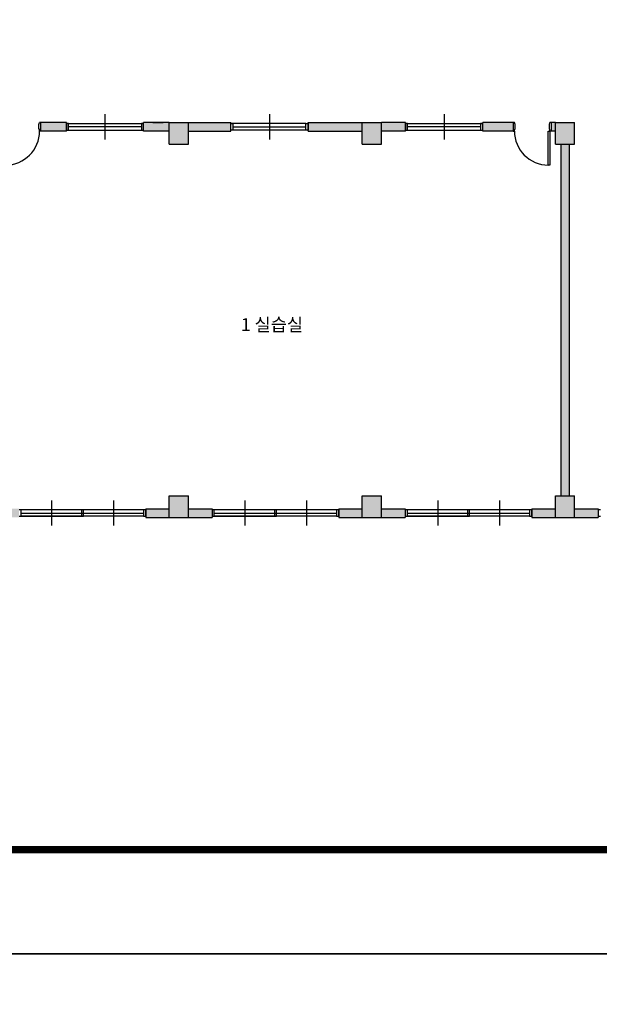
# Model space of a CAD drawing. Units: millimetres. Extents: x 5582867 to 5646875, y -1390896 to -1083722.
# Drawn here: x 5613684 to 5627196, y -1304310 to -1281368 of the extents above; entities that cross this region are included whole.
import ezdxf

# ---------------------------------------------------------------- set-up
doc = ezdxf.new("R2010")
doc.units = ezdxf.units.MM
doc.header["$LTSCALE"] = 200
doc.header["$MEASUREMENT"] = 0
doc.layers.get('0').update_dxf_attribs({"linetype": 'CONTINUOUS'})
doc.styles.add('Legend', font='calibri.ttf')

msp = doc.modelspace()

# ---------------------------------------------------------------- hatches: boundary and pattern name
h = msp.add_hatch(color=256)
h.paths.add_polyline_path([(5599296, -1283764.9), (5595896, -1283764.9), (5595896, -1275764.9), (5596716.9, -1275764.9), (5596716.9, -1275564.9), (5595696, -1275564.9), (5595696, -1283964.9), (5599296, -1283964.9)])
h.paths.add_polyline_path([(5599746, -1283764.9), (5599296, -1283764.9), (5599296, -1284264.9), (5599746, -1284264.9)])
h.paths.add_polyline_path([(5599721, -1292464.9), (5599296, -1292464.9), (5599296, -1292964.9), (5599721, -1292964.9)])
h.paths.add_polyline_path([(5599496, -1284264.9), (5599296, -1284264.9), (5599296, -1292464.9), (5599496, -1292464.9)])
h.paths.add_polyline_path([(5600221, -1292764.9), (5599721, -1292764.9), (5599721, -1292964.9), (5600221, -1292964.9)])
h.paths.add_polyline_path([(5603671, -1292764.9), (5603171, -1292764.9), (5603171, -1292964.9), (5603671, -1292964.9)])
h.paths.add_polyline_path([(5603671, -1283764.9), (5603079.3, -1283764.9), (5603079.3, -1283964.9), (5603671, -1283964.9)])
h.paths.add_polyline_path([(5601280.6, -1283789.9), (5601280.6, -1283764.9), (5600726, -1283764.9), (5600726, -1283964.9), (5601280.6, -1283964.9), (5601280.6, -1283939.9), (5601279.3, -1283939.9), (5601279.3, -1283789.9)])
h.paths.add_polyline_path([(5604121, -1283764.9), (5603671, -1283764.9), (5603671, -1284264.9), (5604121, -1284264.9)])
h.paths.add_polyline_path([(5605048.8, -1283764.9), (5604121, -1283764.9), (5604121, -1283964.9), (5605048.8, -1283964.9)])
h.paths.add_polyline_path([(5608171, -1283764.9), (5606847.5, -1283764.9), (5606847.5, -1283864.9), (5606848.8, -1283864.9), (5606848.8, -1283939.9), (5606847.5, -1283939.9), (5606847.5, -1283964.9), (5608171, -1283964.9)])
h.paths.add_polyline_path([(5608621, -1283764.9), (5608171, -1283764.9), (5608171, -1284264.9), (5608621, -1284264.9)])
h.paths.add_polyline_path([(5609407.7, -1283789.9), (5609409, -1283789.9), (5609409, -1283764.9), (5608621, -1283764.9), (5608621, -1283964.9), (5609409, -1283964.9), (5609409, -1283939.9), (5609407.7, -1283939.9)])
h.paths.add_polyline_path([(5611620.8, -1283764.9), (5611207.7, -1283764.9), (5611207.7, -1283964.9), (5611620.8, -1283964.9)])
h.paths.add_polyline_path([(5612671, -1283764.9), (5612500.8, -1283764.9), (5612500.8, -1283964.9), (5612671, -1283964.9)])
h.paths.add_polyline_path([(5613121, -1283764.9), (5612671, -1283764.9), (5612671, -1284264.9), (5613121, -1284264.9)])
h.paths.add_polyline_path([(5613291.2, -1283764.9), (5613121, -1283764.9), (5613121, -1283964.9), (5613291.2, -1283964.9)])
h.paths.add_polyline_path([(5614772.8, -1283764.9), (5614171.2, -1283764.9), (5614171.2, -1283964.9), (5614772.8, -1283964.9)])
h = msp.add_hatch(color=256)
h.paths.add_polyline_path([(5604121, -1292464.9), (5603671, -1292464.9), (5603671, -1292964.9), (5604121, -1292964.9)])
h.paths.add_polyline_path([(5604671, -1292764.9), (5604121, -1292764.9), (5604121, -1292964.9), (5604671, -1292964.9)])
h.paths.add_polyline_path([(5608171, -1292764.9), (5607621, -1292764.9), (5607621, -1292964.9), (5608171, -1292964.9)])
h.paths.add_polyline_path([(5608621, -1292464.9), (5608171, -1292464.9), (5608171, -1292964.9), (5608621, -1292964.9)])
h.paths.add_polyline_path([(5609171, -1292764.9), (5608621, -1292764.9), (5608621, -1292964.9), (5609171, -1292964.9)])
h.paths.add_polyline_path([(5612671, -1292764.9), (5612121, -1292764.9), (5612121, -1292964.9), (5612671, -1292964.9)])
h.paths.add_polyline_path([(5613121, -1292464.9), (5612671, -1292464.9), (5612671, -1292964.9), (5613121, -1292964.9)])
h.paths.add_polyline_path([(5612996, -1284264.9), (5612796, -1284264.9), (5612796, -1292464.9), (5612996, -1292464.9)])
h.paths.add_polyline_path([(5613671, -1292764.9), (5613121, -1292764.9), (5613121, -1292964.9), (5613671, -1292964.9)])
h.paths.add_polyline_path([(5617171, -1292764.9), (5616621, -1292764.9), (5616621, -1292964.9), (5617171, -1292964.9)])
h.paths.add_polyline_path([(5617621, -1292464.9), (5617171, -1292464.9), (5617171, -1292964.9), (5617621, -1292964.9)])
h.paths.add_polyline_path([(5618171, -1292764.9), (5617621, -1292764.9), (5617621, -1292964.9), (5618171, -1292964.9)])
h.paths.add_polyline_path([(5617621, -1283764.9), (5617171, -1283764.9), (5617171, -1284264.9), (5617621, -1284264.9)])
h.paths.add_polyline_path([(5617171, -1283764.9), (5616571.5, -1283764.9), (5616571.5, -1283789.9), (5616572.8, -1283789.9), (5616572.8, -1283939.9), (5616571.5, -1283939.9), (5616571.5, -1283964.9), (5617171, -1283964.9)])
h.paths.add_polyline_path([(5618605.6, -1283789.9), (5618606.9, -1283789.9), (5618606.9, -1283764.9), (5617621, -1283764.9), (5617621, -1283964.9), (5618606.9, -1283964.9), (5618606.9, -1283939.9), (5618605.6, -1283939.9)])
h = msp.add_hatch(color=256)
h.paths.add_polyline_path([(5622121, -1283764.9), (5621671, -1283764.9), (5621671, -1284264.9), (5622121, -1284264.9)])
h.paths.add_polyline_path([(5621671, -1283764.9), (5620405.6, -1283764.9), (5620405.6, -1283964.9), (5621671, -1283964.9)])
h.paths.add_polyline_path([(5622678.2, -1283764.9), (5622121, -1283764.9), (5622121, -1283964.9), (5622678.2, -1283964.9)])
h.paths.add_polyline_path([(5621671, -1292764.9), (5621121, -1292764.9), (5621121, -1292964.9), (5621671, -1292964.9)])
h.paths.add_polyline_path([(5622121, -1292464.9), (5621671, -1292464.9), (5621671, -1292964.9), (5622121, -1292964.9)])
h.paths.add_polyline_path([(5622671, -1292764.9), (5622121, -1292764.9), (5622121, -1292964.9), (5622671, -1292964.9)])
h.paths.add_polyline_path([(5626171, -1292764.9), (5625621, -1292764.9), (5625621, -1292964.9), (5626171, -1292964.9)])
h.paths.add_polyline_path([(5626621, -1292464.9), (5626171, -1292464.9), (5626171, -1292964.9), (5626621, -1292964.9)])
h.paths.add_polyline_path([(5627171, -1292764.9), (5626621, -1292764.9), (5626621, -1292964.9), (5627171, -1292964.9)])
h.paths.add_polyline_path([(5625191, -1283764.9), (5624476.9, -1283764.9), (5624476.9, -1283789.9), (5624478.2, -1283789.9), (5624478.2, -1283939.9), (5624476.9, -1283939.9), (5624476.9, -1283964.9), (5625191, -1283964.9)])
h.paths.add_polyline_path([(5626171, -1283764.9), (5626071, -1283764.9), (5626071, -1283964.9), (5626171, -1283964.9)])
h.paths.add_polyline_path([(5626621, -1283764.9), (5626171, -1283764.9), (5626171, -1284264.9), (5626621, -1284264.9)])
h.paths.add_polyline_path([(5626496, -1284264.9), (5626296, -1284264.9), (5626296, -1292464.9), (5626496, -1292464.9)])
h.paths.add_polyline_path([(5630671, -1292764.9), (5630121, -1292764.9), (5630121, -1292964.9), (5630671, -1292964.9)])
h.paths.add_polyline_path([(5631121, -1292464.9), (5630671, -1292464.9), (5630671, -1292964.9), (5631121, -1292964.9)])
h.paths.add_polyline_path([(5631671, -1292764.9), (5631121, -1292764.9), (5631121, -1292964.9), (5631671, -1292964.9)])
h.paths.add_polyline_path([(5630871, -1288859.9), (5630671, -1288859.9), (5630671, -1292464.9), (5630871, -1292464.9)])

# ---------------------------------------------------------------- linework, layer by layer
for p, q in [((5615672.1, -1283572.4), (5615672.1, -1284157.4)), ((5619506.2, -1283572.4), (5619506.2, -1284157.4)), ((5623577.5, -1283572.4), (5623577.5, -1284157.4)), ((5614131.2, -1283807.9), (5614146.2, -1283764.9)), ((5614131.2, -1283921.9), (5614131.2, -1283807.9)), ((5614772.8, -1283764.9), (5614146.2, -1283764.9)), ((5614146.2, -1283764.9), (5614171.2, -1283764.9)), ((5614171.2, -1283764.9), (5614171.2, -1283964.9)), ((5614772.8, -1283964.9), (5614772.8, -1283764.9)), ((5614822.8, -1283789.9), (5614772.8, -1283789.9)), ((5614772.8, -1283789.9), (5614772.8, -1283939.9)), ((5614822.8, -1283789.9), (5616572.8, -1283789.9)), ((5614822.8, -1283939.9), (5614822.8, -1283789.9)), ((5616572.8, -1283789.9), (5616522.8, -1283789.9)), ((5616522.8, -1283789.9), (5616522.8, -1283939.9)), ((5616571.5, -1283964.9), (5616571.5, -1283764.9)), ((5617171, -1283764.9), (5616571.5, -1283764.9)), ((5616572.8, -1283939.9), (5616572.8, -1283789.9)), ((5616786.8, -1283764.9), (5617029.6, -1283764.9)), ((5617171, -1283764.9), (5617046, -1283764.9)), ((5617171, -1284264.9), (5617171, -1283764.9)), ((5617171, -1283764.9), (5617621, -1283764.9)), ((5617621, -1284264.9), (5617621, -1283764.9)), ((5617621, -1283764.9), (5617871, -1283764.9)), ((5617621, -1283764.9), (5618606.9, -1283764.9)), ((5620355.6, -1283789.9), (5618605.6, -1283789.9)), ((5618605.6, -1283789.9), (5618655.6, -1283789.9)), ((5618605.6, -1283939.9), (5618605.6, -1283789.9)), ((5618606.9, -1283964.9), (5618606.9, -1283764.9)), ((5618655.6, -1283789.9), (5618655.6, -1283939.9)), ((5620355.6, -1283789.9), (5620405.6, -1283789.9)), ((5620355.6, -1283939.9), (5620355.6, -1283789.9)), ((5620405.6, -1283964.9), (5620405.6, -1283764.9)), ((5620405.6, -1283764.9), (5621671, -1283764.9)), ((5620405.6, -1283789.9), (5620405.6, -1283939.9)), ((5621671, -1284264.9), (5621671, -1283764.9)), ((5621671, -1283764.9), (5622121, -1283764.9)), ((5622121, -1284264.9), (5622121, -1283764.9)), ((5622678.2, -1283764.9), (5622121, -1283764.9)), ((5622678.2, -1283964.9), (5622678.2, -1283764.9)), ((5622728.2, -1283789.9), (5622678.2, -1283789.9)), ((5622678.2, -1283789.9), (5622678.2, -1283939.9)), ((5622728.2, -1283789.9), (5624478.2, -1283789.9)), ((5622728.2, -1283939.9), (5622728.2, -1283789.9)), ((5624478.2, -1283789.9), (5624428.2, -1283789.9)), ((5624428.2, -1283789.9), (5624428.2, -1283939.9)), ((5624476.9, -1283964.9), (5624476.9, -1283764.9)), ((5625216, -1283764.9), (5624476.9, -1283764.9)), ((5624478.2, -1283939.9), (5624478.2, -1283789.9)), ((5625216, -1283764.9), (5625191, -1283764.9)), ((5625191, -1283764.9), (5625191, -1283964.9)), ((5625231, -1283807.9), (5625216, -1283764.9)), ((5625231, -1283921.9), (5625231, -1283807.9)), ((5626031, -1283807.9), (5626046, -1283764.9)), ((5626031, -1283921.9), (5626031, -1283807.9)), ((5626171, -1283764.9), (5626046, -1283764.9)), ((5626046, -1283764.9), (5626071, -1283764.9)), ((5626071, -1283764.9), (5626071, -1283964.9)), ((5626171, -1284264.9), (5626171, -1283764.9)), ((5626171, -1283764.9), (5626621, -1283764.9)), ((5626621, -1284264.9), (5626621, -1283764.9)), ((5614146.2, -1283921.9), (5614131.2, -1283921.9)), ((5614146.2, -1283964.9), (5614146.2, -1283921.9)), ((5614772.8, -1283964.9), (5614146.2, -1283964.9)), ((5614171.2, -1283964.9), (5614146.2, -1283964.9)), ((5614772.8, -1283939.9), (5614822.8, -1283939.9)), ((5616522.8, -1283864.9), (5614822.8, -1283864.9)), ((5614822.8, -1283939.9), (5616572.8, -1283939.9)), ((5616522.8, -1283939.9), (5616572.8, -1283939.9)), ((5617171, -1283964.9), (5616571.5, -1283964.9)), ((5617171, -1283964.9), (5617046, -1283964.9)), ((5617621, -1283964.9), (5617871, -1283964.9)), ((5617621, -1283964.9), (5618606.9, -1283964.9)), ((5620355.6, -1283939.9), (5618605.6, -1283939.9)), ((5618655.6, -1283939.9), (5618605.6, -1283939.9)), ((5618655.6, -1283864.9), (5620355.6, -1283864.9)), ((5620405.6, -1283939.9), (5620355.6, -1283939.9)), ((5620405.6, -1283964.9), (5621671, -1283964.9)), ((5622678.2, -1283964.9), (5622121, -1283964.9)), ((5622678.2, -1283939.9), (5622728.2, -1283939.9)), ((5624428.2, -1283864.9), (5622728.2, -1283864.9)), ((5622728.2, -1283939.9), (5624478.2, -1283939.9)), ((5624428.2, -1283939.9), (5624478.2, -1283939.9)), ((5624478.2, -1283864.9), (5624476.9, -1283864.9)), ((5625216, -1283964.9), (5624476.9, -1283964.9)), ((5625191, -1283964.9), (5625216, -1283964.9)), ((5625216, -1283964.9), (5625216, -1283921.9)), ((5625216, -1283921.9), (5625231, -1283921.9)), ((5626006, -1284754.9), (5626006, -1283964.9)), ((5626006, -1283964.9), (5626046, -1283964.9)), ((5626046, -1283921.9), (5626031, -1283921.9)), ((5626046, -1283964.9), (5626046, -1283921.9)), ((5626171, -1283964.9), (5626046, -1283964.9)), ((5626046, -1283964.9), (5626046, -1284754.9)), ((5626071, -1283964.9), (5626046, -1283964.9)), ((5617171, -1284264.9), (5617621, -1284264.9)), ((5621671, -1284264.9), (5622121, -1284264.9)), ((5626171, -1284264.9), (5626621, -1284264.9)), ((5626296, -1284264.9), (5626296, -1292464.9)), ((5626496, -1284264.9), (5626496, -1292464.9)), ((5626046, -1284754.9), (5626006, -1284754.9)), ((5617171, -1292964.9), (5617171, -1292464.9)), ((5617171, -1292464.9), (5617621, -1292464.9)), ((5617621, -1292964.9), (5617621, -1292464.9)), ((5621671, -1292964.9), (5621671, -1292464.9)), ((5621671, -1292464.9), (5622121, -1292464.9)), ((5622121, -1292964.9), (5622121, -1292464.9)), ((5626171, -1292964.9), (5626171, -1292464.9)), ((5626171, -1292464.9), (5626621, -1292464.9)), ((5626621, -1292964.9), (5626621, -1292464.9)), ((5613721, -1292789.9), (5613671, -1292789.9)), ((5616571, -1292789.9), (5613721, -1292789.9)), ((5613721, -1292939.9), (5613721, -1292789.9)), ((5614429, -1292572.4), (5614429, -1293157.4)), ((5615171, -1292789.9), (5615121, -1292789.9)), ((5615121, -1292789.9), (5615121, -1292939.9)), ((5615171, -1292939.9), (5615171, -1292789.9)), ((5615871.7, -1292572.4), (5615871.7, -1293157.4)), ((5616621, -1292789.9), (5616571, -1292789.9)), ((5616571, -1292789.9), (5616571, -1292939.9)), ((5616621, -1292764.9), (5616621, -1292964.9)), ((5616621, -1292764.9), (5617171, -1292764.9)), ((5616621, -1292939.9), (5616621, -1292789.9)), ((5617621, -1292764.9), (5618171, -1292764.9)), ((5618171, -1292764.9), (5618171, -1292964.9)), ((5618221, -1292789.9), (5618171, -1292789.9)), ((5618171, -1292789.9), (5618171, -1292939.9)), ((5621071, -1292789.9), (5618221, -1292789.9)), ((5618221, -1292939.9), (5618221, -1292789.9)), ((5618929, -1292572.4), (5618929, -1293157.4)), ((5619671, -1292789.9), (5619621, -1292789.9)), ((5619621, -1292789.9), (5619621, -1292939.9)), ((5619671, -1292939.9), (5619671, -1292789.9)), ((5620371.7, -1292572.4), (5620371.7, -1293157.4)), ((5621121, -1292789.9), (5621071, -1292789.9)), ((5621071, -1292789.9), (5621071, -1292939.9)), ((5621121, -1292764.9), (5621121, -1292964.9)), ((5621121, -1292764.9), (5621671, -1292764.9)), ((5621121, -1292939.9), (5621121, -1292789.9)), ((5622121, -1292764.9), (5622671, -1292764.9)), ((5622671, -1292764.9), (5622671, -1292964.9)), ((5622721, -1292789.9), (5622671, -1292789.9)), ((5622671, -1292789.9), (5622671, -1292939.9)), ((5625571, -1292789.9), (5622721, -1292789.9)), ((5622721, -1292939.9), (5622721, -1292789.9)), ((5623429, -1292572.4), (5623429, -1293157.4)), ((5624171, -1292789.9), (5624121, -1292789.9)), ((5624121, -1292789.9), (5624121, -1292939.9)), ((5624171, -1292939.9), (5624171, -1292789.9)), ((5624871.7, -1292572.4), (5624871.7, -1293157.4)), ((5625621, -1292789.9), (5625571, -1292789.9)), ((5625571, -1292789.9), (5625571, -1292939.9)), ((5625621, -1292764.9), (5625621, -1292964.9)), ((5625621, -1292764.9), (5626171, -1292764.9)), ((5625621, -1292939.9), (5625621, -1292789.9)), ((5626621, -1292764.9), (5627171, -1292764.9)), ((5627171, -1292764.9), (5627171, -1292964.9)), ((5627221, -1292789.9), (5627171, -1292789.9)), ((5627171, -1292789.9), (5627171, -1292939.9)), ((5613671, -1292939.9), (5613721, -1292939.9)), ((5613721, -1292864.9), (5616571, -1292864.9)), ((5616571, -1292939.9), (5613721, -1292939.9)), ((5613721, -1292939.9), (5615116, -1292939.9)), ((5615121, -1292939.9), (5615171, -1292939.9)), ((5616571, -1292939.9), (5616621, -1292939.9)), ((5616621, -1292964.9), (5617171, -1292964.9)), ((5617171, -1292964.9), (5617621, -1292964.9)), ((5617621, -1292964.9), (5618171, -1292964.9)), ((5618171, -1292939.9), (5618221, -1292939.9)), ((5618221, -1292864.9), (5621071, -1292864.9)), ((5621071, -1292939.9), (5618221, -1292939.9)), ((5618221, -1292939.9), (5619616, -1292939.9)), ((5619621, -1292939.9), (5619671, -1292939.9)), ((5621071, -1292939.9), (5621121, -1292939.9)), ((5621121, -1292964.9), (5621671, -1292964.9)), ((5621671, -1292964.9), (5622121, -1292964.9)), ((5622121, -1292964.9), (5622671, -1292964.9)), ((5622671, -1292939.9), (5622721, -1292939.9)), ((5622721, -1292864.9), (5625571, -1292864.9)), ((5625571, -1292939.9), (5622721, -1292939.9)), ((5622721, -1292939.9), (5624116, -1292939.9)), ((5624121, -1292939.9), (5624171, -1292939.9)), ((5625571, -1292939.9), (5625621, -1292939.9)), ((5625621, -1292964.9), (5626171, -1292964.9)), ((5626171, -1292964.9), (5626621, -1292964.9)), ((5626621, -1292964.9), (5627171, -1292964.9)), ((5627171, -1292939.9), (5627221, -1292939.9))]:
    msp.add_line(p, q)
at = {"linetype": 'Continuous'}
for points in [[(5582867.1, -1259250.2), (5646875.1, -1259250.2), (5646875.1, -1303132.1), (5582867.1, -1303132.1)], [(5586447.8, -1261606.8), (5644064.8, -1261606.8), (5644064.8, -1300782.8), (5586447.8, -1300782.8)], [(5586455.1, -1261614.1), (5644057.5, -1261614.1), (5644057.5, -1300775.6), (5586455.1, -1300775.6)], [(5586462.3, -1261621.3), (5644050.2, -1261621.3), (5644050.2, -1300768.3), (5586462.3, -1300768.3)], [(5586469.6, -1261628.6), (5644043, -1261628.6), (5644043, -1300761), (5586469.6, -1300761)], [(5586476.9, -1261635.9), (5644035.7, -1261635.9), (5644035.7, -1300753.7), (5586476.9, -1300753.7)], [(5586484.1, -1261643.1), (5644028.4, -1261643.1), (5644028.4, -1300746.5), (5586484.1, -1300746.5)], [(5586491.4, -1261650.4), (5644021.2, -1261650.4), (5644021.2, -1300739.2), (5586491.4, -1300739.2)], [(5586498.7, -1261657.7), (5644013.9, -1261657.7), (5644013.9, -1300731.9), (5586498.7, -1300731.9)], [(5586505.9, -1261664.9), (5644006.6, -1261664.9), (5644006.6, -1300724.7), (5586505.9, -1300724.7)], [(5586513.2, -1261672.2), (5643999.4, -1261672.2), (5643999.4, -1300717.4), (5586513.2, -1300717.4)], [(5586520.5, -1261679.5), (5643992.1, -1261679.5), (5643992.1, -1300710.1), (5586520.5, -1300710.1)], [(5586527.7, -1261686.7), (5643984.8, -1261686.7), (5643984.8, -1300702.9), (5586527.7, -1300702.9)], [(5586535, -1261694), (5643977.6, -1261694), (5643977.6, -1300695.6), (5586535, -1300695.6)], [(5586542.3, -1261701.3), (5643970.3, -1261701.3), (5643970.3, -1300688.3), (5586542.3, -1300688.3)], [(5586549.5, -1261708.5), (5643963, -1261708.5), (5643963, -1300681.1), (5586549.5, -1300681.1)], [(5586556.8, -1261715.8), (5643955.8, -1261715.8), (5643955.8, -1300673.8), (5586556.8, -1300673.8)], [(5586564.1, -1261723.1), (5643948.5, -1261723.1), (5643948.5, -1300666.5), (5586564.1, -1300666.5)], [(5586571.3, -1261730.3), (5643941.2, -1261730.3), (5643941.2, -1300659.3), (5586571.3, -1300659.3)], [(5586578.6, -1261737.6), (5643934, -1261737.6), (5643934, -1300652), (5586578.6, -1300652)], [(5586578.6, -1261737.6), (5643934, -1261737.6), (5643934, -1300652), (5586578.6, -1300652)], [(5586585.9, -1261744.9), (5643926.7, -1261744.9), (5643926.7, -1300644.7), (5586585.9, -1300644.7)], [(5586593.1, -1261752.1), (5643919.4, -1261752.1), (5643919.4, -1300637.5), (5586593.1, -1300637.5)], [(5582867.1, -1303132.1), (5646875.1, -1303132.1), (5646875.1, -1347014.1), (5582867.1, -1347014.1)]]:
    msp.add_lwpolyline(points, close=True, dxfattribs=at)
for centre, start, end in [((5613356.2, -1283964.9), 270, 0), ((5626006, -1283964.9), 180, 270)]:
    msp.add_arc(centre, 790, start, end)

# ---------------------------------------------------------------- texts
at = {"style": 'Legend'}
msp.add_text('1 실습실', height=300, dxfattribs=at).set_placement((5618840.9, -1288623.6))

doc.saveas('drawing.dxf')
